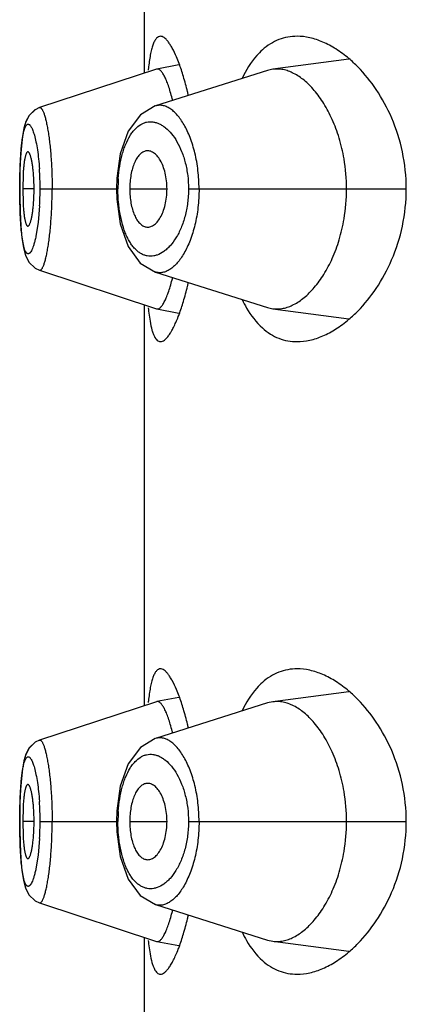
# Model space of a CAD drawing. Units: inches. Extents: x 8.9 to 12.5, y -5.5 to 23.5.
# Drawn here: x 8.9 to 9.1, y 21.4 to 21.9 of the extents above; entities that cross this region are included whole.
import ezdxf

# ---------------------------------------------------------------- set-up
doc = ezdxf.new("R2010")
doc.units = ezdxf.units.IN
doc.header["$LTSCALE"] = 1.21
doc.header["$MEASUREMENT"] = 0
doc.layers.get('0').update_dxf_attribs({"linetype": 'CONTINUOUS'})

msp = doc.modelspace()

# ---------------------------------------------------------------- linework, layer by layer
at = {"color": 7, "linetype": 'CONTINUOUS'}
for p, q in [((8.9760873424, 21.8484219012), (8.9760873424, 22.0321917533)), ((8.9919258222, 21.8528530158), (8.9907434005, 21.8558274543)), ((9.0697767669, 21.8548175086), (9.0348859054, 21.8501874147)), ((8.9816328785, 21.8502427307), (8.9278881356, 21.8325961707)), ((9.0325295368, 21.8496629597), (8.9810391464, 21.8333824109)), ((8.9817925464, 21.8502842077), (8.9816328797, 21.8502427309)), ((8.9918843521, 21.8522231017), (8.9817925473, 21.8502842079)), ((9.0348859054, 21.8501874147), (9.0325295368, 21.8496629597)), ((8.9278897054, 21.8325949691), (8.9278966175, 21.8325971823)), ((8.9196057627, 21.8150951807), (8.9192227241, 21.8099271993)), ((8.9204043076, 21.8019050693), (8.920239773, 21.7953067087)), ((8.96336401, 21.8002043832), (8.9632095344, 21.7953067356)), ((8.9188486185, 21.7976601483), (8.918839746, 21.7953067086)), ((8.918839746, 21.7953067086), (8.9188552529, 21.7922094332)), ((8.9202397739, 21.7953067087), (8.9204033188, 21.7887273106)), ((8.9632095321, 21.7953067356), (8.9633506268, 21.790623646)), ((8.9188552529, 21.7922094332), (8.9190264325, 21.7848574485)), ((8.9190264325, 21.7848574485), (8.9193740889, 21.7783463083)), ((8.9278947578, 21.7580174957), (8.9279047967, 21.7580142894)), ((8.9278947578, 21.7580174957), (8.9816330431, 21.7403706258)), ((8.9810436635, 21.7572298312), (9.0325298573, 21.7409501896)), ((8.9760873424, 21.5584219012), (8.9760873424, 21.7421917533)), ((8.9816330365, 21.7403706271), (8.981792808, 21.7403291262)), ((8.9817928107, 21.7403291257), (8.9918852017, 21.7383908935)), ((9.0325298573, 21.7409501896), (9.0348854738, 21.7404259111)), ((9.0348854738, 21.7404259111), (9.0697772503, 21.7357959258)), ((8.9779454129, 21.739262384), (8.9786009245, 21.7346441667)), ((8.9919258222, 21.5628530158), (8.9907434005, 21.5658274543)), ((9.0697767669, 21.5648175086), (9.0348859054, 21.5601874147)), ((8.9816328785, 21.5602427307), (8.9278881356, 21.5425961707)), ((9.0325295368, 21.5596629597), (8.9810391464, 21.5433824109)), ((8.9817925464, 21.5602842077), (8.9816328797, 21.5602427309)), ((8.9918843521, 21.5622231017), (8.9817925473, 21.5602842079)), ((9.0348859054, 21.5601874147), (9.0325295368, 21.5596629597)), ((8.9278897054, 21.5425949691), (8.9278966175, 21.5425971823)), ((8.9196057627, 21.5250951807), (8.9192227241, 21.5199271993)), ((8.9204043076, 21.5119050693), (8.920239773, 21.5053067087)), ((8.96336401, 21.5102043832), (8.9632095344, 21.5053067356)), ((8.9188486185, 21.5076601483), (8.918839746, 21.5053067086)), ((8.918839746, 21.5053067086), (8.9188552529, 21.5022094332)), ((8.9202397739, 21.5053067087), (8.9204033188, 21.4987273106)), ((8.9632095321, 21.5053067356), (8.9633506268, 21.500623646)), ((8.9188552529, 21.5022094332), (8.9190264325, 21.4948574485)), ((8.9190264325, 21.4948574485), (8.9193740889, 21.4883463083)), ((8.9278947578, 21.4680174957), (8.9279047967, 21.4680142894)), ((8.9278947578, 21.4680174957), (8.9816330431, 21.4503706258)), ((8.9810436635, 21.4672298312), (9.0325298573, 21.4509501896)), ((8.9760873424, 21.2684219012), (8.9760873424, 21.4521917533)), ((8.9779454129, 21.449262384), (8.9786009245, 21.4446441667)), ((8.9816330365, 21.4503706271), (8.981792808, 21.4503291262)), ((8.9817928107, 21.4503291257), (8.9918852017, 21.4483908935)), ((9.0325298573, 21.4509501896), (9.0348854738, 21.4504259111)), ((9.0348854738, 21.4504259111), (9.0697772503, 21.4457959258))]:
    msp.add_line(p, q, dxfattribs=at)
at = {"color": 9, "linetype": 'CONTINUOUS'}
for p, q in [((8.918839746, 21.7953067086), (8.9188796359, 21.7953067086)), ((8.9254383884, 21.7953067087), (8.9202399617, 21.7953067087)), ((8.9282044875, 21.7953067088), (8.9638924453, 21.7953067328)), ((8.969304287, 21.7953067087), (8.9863943998, 21.7953067087)), ((8.9962440885, 21.795306699), (9.0961202385, 21.7953067087)), ((8.9279848989, 21.7875483039), (8.9273094865, 21.7799567216)), ((8.9273094865, 21.7799567216), (8.9262848726, 21.7736275093)), ((8.918839746, 21.5053067086), (8.9188796359, 21.5053067086)), ((8.9254383884, 21.5053067087), (8.9202399617, 21.5053067087)), ((8.9282044875, 21.5053067088), (8.9638924453, 21.5053067328)), ((8.969304287, 21.5053067087), (8.9863943998, 21.5053067087)), ((8.9962440885, 21.505306699), (9.0961202385, 21.5053067087)), ((8.9279848989, 21.4975483039), (8.9273094865, 21.4899567216)), ((8.9273094865, 21.4899567216), (8.9262848726, 21.4836275093))]:
    msp.add_line(p, q, dxfattribs=at)
at = {"color": 7, "linetype": 'CONTINUOUS'}
for points in [[(8.9279004532, 21.8326000222), (8.9259084876, 21.8316602131), (8.9230544025, 21.8288458466), (8.9215034181, 21.8256455097), (8.9205730372, 21.8221102437), (8.9198872271, 21.8177277889), (8.9193724941, 21.8122537525)], [(8.9259259778, 21.8316702655), (8.9231817902, 21.8290317832), (8.9216949471, 21.8261719551), (8.920793404, 21.8231327413), (8.9201231295, 21.8194914883), (8.9196057627, 21.8150951807)], [(8.9810368816, 21.8333823059), (8.9741824239, 21.8293061745), (8.9686568825, 21.8217831033), (8.9649866693, 21.8114522178), (8.96336401, 21.8002043832)], [(8.9192227241, 21.8099271993), (8.9189686179, 21.8040456515), (8.9188486185, 21.7976601483)], [(8.9633506268, 21.790623646), (8.9649639801, 21.7792575563), (8.9686350376, 21.7688746702), (8.9741565692, 21.7613295425), (8.9810425345, 21.7572301848)], [(8.9193740889, 21.7783463083), (8.9198894014, 21.7728655772), (8.9205761019, 21.7684795612), (8.9215112658, 21.7649466889), (8.9230698446, 21.7617499269), (8.9259274705, 21.758946199), (8.9279053563, 21.7580155829)], [(8.9279004532, 21.5426000222), (8.9259084876, 21.5416602131), (8.9230544025, 21.5388458466), (8.9215034181, 21.5356455097), (8.9205730372, 21.5321102437), (8.9198872271, 21.5277277889), (8.9193724941, 21.5222537525)], [(8.9259259778, 21.5416702655), (8.9231817902, 21.5390317832), (8.9216949471, 21.5361719551), (8.920793404, 21.5331327413), (8.9201231295, 21.5294914883), (8.9196057627, 21.5250951807)], [(8.9810368816, 21.5433823059), (8.9741824239, 21.5393061745), (8.9686568825, 21.5317831033), (8.9649866693, 21.5214522178), (8.96336401, 21.5102043832)], [(8.9192227241, 21.5199271993), (8.9189686179, 21.5140456515), (8.9188486185, 21.5076601483)], [(8.9633506268, 21.500623646), (8.9649639801, 21.4892575563), (8.9686350376, 21.4788746702), (8.9741565692, 21.4713295425), (8.9810425345, 21.4672301848)], [(8.9193740889, 21.4883463083), (8.9198894014, 21.4828655772), (8.9205761019, 21.4784795612), (8.9215112658, 21.4749466889), (8.9230698446, 21.4717499269), (8.9259274705, 21.468946199), (8.9279053563, 21.4680155829)]]:
    msp.add_lwpolyline(points, dxfattribs=at)
for centre, radius, start, end in [((9.0289318097, 21.8071123542), 0.0630176411, 44.4412305157, 49.5524640019), ((9.0948983574, 21.8378970969), 0.1177244558, 173.4287495072, 174.1901842627), ((8.851447636, 21.8054019431), 0.1484012451, 12.8267671214, 13.4514784413), ((8.8941500545, 21.8128016972), 0.0976007995, 13.7443317022, 14.1865924299), ((8.9859605164, 21.7953146108), 0.0827589003, 359.9945291933, 9.6192191319), ((8.8377889792, 21.7952950368), 0.0876491558, 0.0076298593, 4.2415156939), ((8.8380009213, 21.7953108605), 0.0874372141, 355.7333682417, 359.9972794281), ((8.985619632, 21.7953259409), 0.0830997866, 350.4734868924, 359.9867397626), ((8.8963027754, 21.7772319183), 0.0953729925, 345.6813517761, 346.2691751193), ((8.8547078598, 21.784439802), 0.145055503, 346.5492756785, 347.1841428729), ((9.0980518904, 21.7530849142), 0.1208992485, 185.837640566, 186.5650387915), ((8.9204628046, 21.7644176242), 0.0762690283, 338.7553348394, 339.5511934405), ((9.0297880638, 21.7825821529), 0.0617628791, 310.3965869821, 315.5772349976), ((9.0289318097, 21.5171123542), 0.0630176411, 44.4412305156, 49.5524640021), ((9.0948983554, 21.5478970971), 0.1177244538, 173.42874938, 174.1901842682), ((8.8941500545, 21.5228016972), 0.0976007995, 13.7443317021, 14.1865924299), ((8.8514476361, 21.5154019432), 0.1484012449, 12.8267671212, 13.4514784417), ((8.9859605164, 21.5053146108), 0.0827589003, 359.9945291933, 9.6192191327), ((8.8377889792, 21.5052950368), 0.0876491558, 0.0076298593, 4.2415156939), ((8.8380009213, 21.5053108605), 0.0874372141, 355.7333682417, 359.9972794281), ((8.985619632, 21.5053259409), 0.0830997866, 350.4734868925, 359.9867397626), ((8.8963027754, 21.4872319184), 0.0953729925, 345.6813517761, 346.2691751192), ((8.8547078598, 21.494439802), 0.145055503, 346.5492756785, 347.1841428729), ((9.0980518904, 21.4630849142), 0.1208992485, 185.837640566, 186.5650387916), ((8.9204628046, 21.4744176242), 0.0762690283, 338.7553348395, 339.5511934405), ((9.0297880638, 21.4925821529), 0.0617628791, 310.3965869823, 315.5772349973)]:
    msp.add_arc(centre, radius, start, end, dxfattribs=at)
at = {"color": 9, "linetype": 'CONTINUOUS'}
for centre, radius, start, end in [((8.797194695, 21.7955782454), 0.1310044521, 1.8988422166, 3.9183414122), ((8.7903477123, 21.7953038658), 0.1378567748, 0.0011815807, 1.9185235289), ((9.0321062629, 21.7953032036), 0.0682138157, 176.0870970173, 179.9970558929), ((8.7910397026, 21.7953067271), 0.1371647911, 356.7574603044, 359.9999923083), ((8.797194695, 21.5055782454), 0.1310044521, 1.8988422164, 3.9183414122), ((8.7903477123, 21.5053038658), 0.1378567748, 0.0011815808, 1.9185235289), ((9.0321062629, 21.5053032036), 0.0682138157, 176.087097017, 179.997055893), ((8.7910397026, 21.5053067271), 0.1371647911, 356.7574603045, 359.9999923082)]:
    msp.add_arc(centre, radius, start, end, dxfattribs=at)
at = {"color": 7, "linetype": 'CONTINUOUS'}
for points, knots in [([(8.9833671175, 21.8652981691), (8.9830483616, 21.8652982776), (8.9823579145, 21.8651261793), (8.981466533, 21.8643823372), (8.9806894623, 21.8632224344), (8.9799932335, 21.8616479114), (8.9793689408, 21.8596571237), (8.9788147746, 21.857253747), (8.9783313977, 21.8544470494), (8.9780705093, 21.8524378554), (8.9779473144, 21.8513693292)], [0, 0, 0, 0, 0.0607738995, 0.1299822525, 0.2165531152, 0.3250054275, 0.4571983855, 0.6138044368, 0.7949255228, 1, 1, 1, 1]), ([(8.9907434005, 21.8558274543), (8.9901520005, 21.8572162285), (8.9892424438, 21.8591598671), (8.9878783499, 21.8614798921), (8.9869352813, 21.8628332637), (8.9860162034, 21.8639020322), (8.9851218701, 21.8646829042), (8.9842485681, 21.8651733746), (8.9836449474, 21.8652980746), (8.9833671175, 21.8652981691)], [0, 0, 0, 0, 0.3638184979, 0.5159991219, 0.648243363, 0.7608930169, 0.8549728221, 0.9330355536, 1, 1, 1, 1]), ([(9.0460002286, 21.8653067195), (9.044580697, 21.8653067362), (9.0417386363, 21.8650589269), (9.0375907307, 21.8638835528), (9.0336445354, 21.8618893966), (9.031258396, 21.8600731652), (9.0301184169, 21.8590528943)], [0, 0, 0, 0, 0.2440918902, 0.4873761303, 0.7369350051, 1, 1, 1, 1]), ([(9.0698145986, 21.8550687996), (9.0679309312, 21.8566702218), (9.0641161486, 21.8595229659), (9.0580691338, 21.8627875796), (9.0520324757, 21.8648153391), (9.0479626435, 21.8653066965), (9.0460002286, 21.8653067195)], [0, 0, 0, 0, 0.2807512156, 0.538933672, 0.7771595934, 1, 1, 1, 1]), ([(9.0301184169, 21.8590528943), (9.0292109507, 21.8582407203), (9.025439762, 21.8544090636), (9.0226060805, 21.849735734), (9.0208218307, 21.8459927809)], [0, 0, 0, 0, 0.2270254831, 1, 1, 1, 1]), ([(8.9957778294, 21.8399233106), (8.9952194414, 21.8422572318), (8.9940646274, 21.8466080127), (8.9926581216, 21.8508855593), (8.9919258222, 21.8528530158)], [0, 0, 0, 0, 0.5333919216, 1, 1, 1, 1]), ([(8.9887742957, 21.8367217522), (8.9885055691, 21.8377845901), (8.9879619818, 21.8397896369), (8.987076637, 21.842585748), (8.9861799508, 21.8449823466), (8.9852850671, 21.8469522075), (8.9845098124, 21.8482995755), (8.9838865325, 21.8491337002), (8.9834549038, 21.8496045743), (8.9830300443, 21.8499601301), (8.9826105402, 21.85019906), (8.9821948623, 21.8503170308), (8.9819203898, 21.8503087693), (8.9817924823, 21.8502841954)], [0, 0, 0, 0, 0.206727696, 0.3916258997, 0.5528930827, 0.6889431492, 0.7992994846, 0.8451389782, 0.8850536349, 0.9194936627, 0.9492130786, 0.9754392096, 1, 1, 1, 1]), ([(9.06755583, 21.8091435797), (9.0670087972, 21.8123556365), (9.0655770285, 21.8184990064), (9.0624349041, 21.827009561), (9.0585894475, 21.8343491859), (9.0548693657, 21.8395417429), (9.0517041712, 21.8429738574), (9.0486565051, 21.8457455342), (9.0454303066, 21.8479420218), (9.0420854513, 21.8493952834), (9.0396577072, 21.8500726859), (9.0372504739, 21.850362099), (9.0356612558, 21.8502897463), (9.0348859054, 21.8501874147)], [0, 0, 0, 0, 0.1721128886, 0.3321956403, 0.4779792093, 0.608561782, 0.6682364968, 0.7242849136, 0.8260311042, 0.8724360358, 0.9164351376, 0.9586886305, 1, 1, 1, 1]), ([(9.0961202385, 21.7953067087), (9.0961202385, 21.8010191288), (9.0949445483, 21.8121799575), (9.0900411906, 21.82759643), (9.082956823, 21.8406901001), (9.0770365564, 21.8480652224), (9.0739244526, 21.851235876)], [0, 0, 0, 0, 0.2783717412, 0.5421697405, 0.7834993757, 1, 1, 1, 1]), ([(8.9225804821, 21.8123055401), (8.9225159187, 21.8123057276), (8.9223733662, 21.8122660872), (8.9221864265, 21.8121110811), (8.9220092627, 21.8118728933), (8.9218382148, 21.8115504305), (8.9216726547, 21.811144748), (8.9215131994, 21.8106572158), (8.9213605414, 21.8100899464), (8.9211568739, 21.8091839439), (8.9209317899, 21.8078674185), (8.9207118378, 21.8060855769), (8.920532338, 21.8040675765), (8.9204430913, 21.8026468482), (8.9204043076, 21.8019050693)], [0, 0, 0, 0, 0.0177826842, 0.0390033049, 0.0658113128, 0.0991255039, 0.1392840467, 0.1863641118, 0.2403168565, 0.3010272035, 0.4420738233, 0.6079593722, 0.7954136907, 1, 1, 1, 1]), ([(8.9251980769, 21.80177764), (8.9251418194, 21.8025268924), (8.9250137492, 21.8039629204), (8.9247654149, 21.806002462), (8.9244733121, 21.8078053174), (8.9241867629, 21.8091374829), (8.923936661, 21.8100545906), (8.9237529653, 21.8106299098), (8.9235653192, 21.8111246542), (8.9233749918, 21.811536585), (8.9231832689, 21.8118641461), (8.9229901117, 21.8121060031), (8.9227935157, 21.8122631434), (8.9226466459, 21.8123053479), (8.9225804821, 21.8123055401)], [0, 0, 0, 0, 0.2027319071, 0.3889382827, 0.5542559404, 0.6953770454, 0.7563439775, 0.8106850251, 0.8582697217, 0.8990263383, 0.9329944466, 0.9604425243, 0.9821476323, 1, 1, 1, 1]), ([(8.976743535, 21.812730078), (8.9764890069, 21.812680479), (8.9759768796, 21.8125302197), (8.974961988, 21.812033332), (8.9737446175, 21.8110313208), (8.9724733749, 21.8093652838), (8.9713728822, 21.8072250103), (8.9704766542, 21.8046603335), (8.9698075247, 21.8017466763), (8.9693982484, 21.798589077), (8.9693036737, 21.7964110874), (8.9693036751, 21.7953067087)], [0, 0, 0, 0, 0.0386921874, 0.0791402885, 0.1679469806, 0.2708094433, 0.3899465652, 0.5255357317, 0.6751831615, 0.8352169216, 1, 1, 1, 1]), ([(8.986393555, 21.7953067087), (8.9863935563, 21.7965568388), (8.9862516825, 21.7990127335), (8.9856491175, 21.8025313623), (8.984684883, 21.8056939523), (8.9834365495, 21.8083720544), (8.9819642439, 21.8104814224), (8.9805440131, 21.8117740385), (8.97935781, 21.8124277866), (8.9784855923, 21.8127238377), (8.977606206, 21.8128368247), (8.9770255951, 21.8127850421), (8.976743535, 21.812730078)], [0, 0, 0, 0, 0.1707177489, 0.335102813, 0.4863995012, 0.620928467, 0.7369467174, 0.8357216804, 0.8797702669, 0.9211093412, 0.9607573607, 1, 1, 1, 1]), ([(8.9693036296, 21.7953067087), (8.9693036281, 21.794202329), (8.9693982028, 21.7920243374), (8.9698074798, 21.7888667356), (8.9704766104, 21.7859530768), (8.9713728401, 21.7833883998), (8.9724733347, 21.7812481274), (8.9737445794, 21.7795820929), (8.9749619517, 21.7785800851), (8.9759768445, 21.7780832011), (8.9764889723, 21.7779329439), (8.9767435005, 21.777883346)], [0, 0, 0, 0, 0.164783191, 0.3248170438, 0.4744645243, 0.6100536918, 0.7291907663, 0.8320531531, 0.9208597617, 0.9613078305, 1, 1, 1, 1]), ([(8.9767435005, 21.777883346), (8.9770255602, 21.7778283833), (8.9776061701, 21.7777766035), (8.9784855543, 21.7778895939), (8.9793577698, 21.7781856477), (8.9805439696, 21.7788393985), (8.9819641961, 21.780132016), (8.9834364972, 21.7822413833), (8.9846848266, 21.7849194827), (8.9856490577, 21.7880820681), (8.9862516205, 21.7916006908), (8.9863934936, 21.794056581), (8.9863934922, 21.7953067087)], [0, 0, 0, 0, 0.039242604, 0.0788906151, 0.1202297, 0.1642783085, 0.2630533274, 0.3790716245, 0.5136006111, 0.6648972863, 0.8292823104, 1, 1, 1, 1]), ([(9.0738987804, 21.7393514009), (9.0770139808, 21.7425216815), (9.0829405415, 21.7498977972), (9.0900330993, 21.7629963627), (9.0949428862, 21.7784217386), (9.0961202385, 21.7895902081), (9.0961202385, 21.7953067087)], [0, 0, 0, 0, 0.2164652594, 0.4577824135, 0.7215942077, 1, 1, 1, 1]), ([(8.9204033188, 21.7887273106), (8.9204420297, 21.7879843464), (8.9205311629, 21.7865612564), (8.9207105695, 21.7845397801), (8.9209305018, 21.7827546779), (8.9211556624, 21.7814356509), (8.9213594484, 21.7805278902), (8.9215122117, 21.7799595099), (8.9216717901, 21.7794710163), (8.9218374886, 21.7790645292), (8.9220086863, 21.7787414236), (8.9221860102, 21.7785027602), (8.9223731223, 21.7783474283), (8.9225158496, 21.7783076897), (8.9225804827, 21.7783078774)], [0, 0, 0, 0, 0.2045548786, 0.3920047672, 0.5579053858, 0.6989704665, 0.7596891465, 0.8136490786, 0.8607347103, 0.9008966411, 0.934211357, 0.9610161784, 0.9822290711, 1, 1, 1, 1]), ([(8.9225804827, 21.7783078774), (8.9226465325, 21.7783080692), (8.9227931178, 21.7783501124), (8.9229894124, 21.7785067393), (8.9231822698, 21.7787478384), (8.9233736983, 21.7790743754), (8.9235637403, 21.7794850251), (8.9237511188, 21.7799782399), (8.9239345718, 21.7805517931), (8.9241843784, 21.7814661109), (8.9244706832, 21.7827943097), (8.9247627097, 21.7845919977), (8.9250111425, 21.786626039), (8.9251394133, 21.7880583311), (8.9251958146, 21.7888057094)], [0, 0, 0, 0, 0.0178700474, 0.0395866756, 0.0670395157, 0.1010068168, 0.1417582748, 0.1893344692, 0.243664511, 0.3046186605, 0.4457114109, 0.6110062388, 0.7972197114, 1, 1, 1, 1]), ([(9.0348854738, 21.7404259111), (9.0356609999, 21.7403235669), (9.037250666, 21.7402513182), (9.0396584892, 21.7405412291), (9.0420866039, 21.741218986), (9.0454312112, 21.7426719325), (9.0486577872, 21.7448680108), (9.0517064675, 21.7476416432), (9.0548769572, 21.7510804253), (9.0586050737, 21.7562869652), (9.0624554141, 21.7636492261), (9.0655992593, 21.7721871087), (9.0670294544, 21.7783498505), (9.0675733995, 21.7815725952)], [0, 0, 0, 0, 0.04124481, 0.0834339811, 0.1273636151, 0.1736834083, 0.2752142976, 0.3311904113, 0.3908613765, 0.5215156556, 0.6674504527, 0.8276746499, 1, 1, 1, 1]), ([(8.9817927726, 21.740329133), (8.9819195019, 21.7403047975), (8.9821911793, 21.7402962366), (8.9826027651, 21.7404115318), (8.9830181592, 21.7406457223), (8.9834388189, 21.7409944452), (8.9838661268, 21.741456275), (8.9844828178, 21.7422737974), (8.9852500945, 21.743593917), (8.9861367996, 21.7455242028), (8.9870260874, 21.7478749575), (8.9879053969, 21.7506236037), (8.9884455917, 21.7525971347), (8.9887130335, 21.7536448051)], [0, 0, 0, 0, 0.024729605, 0.0511040192, 0.0809411705, 0.1154626636, 0.1554188912, 0.2012564877, 0.3114611535, 0.4471419624, 0.6080085131, 0.7927904276, 1, 1, 1, 1]), ([(8.991925719, 21.7377714886), (8.9926592353, 21.7397379097), (8.9940697205, 21.7440139789), (8.9952261818, 21.748364254), (8.9957845382, 21.750698584)], [0, 0, 0, 0, 0.4665029463, 1, 1, 1, 1]), ([(9.0208152955, 21.7446343503), (9.0214509136, 21.7433000936), (9.023929367, 21.7385535152), (9.0272123002, 21.7341650589), (9.0301036109, 21.731573783)], [0, 0, 0, 0, 0.2757060578, 1, 1, 1, 1]), ([(8.9833671558, 21.7253076439), (8.9836751222, 21.7253061328), (8.9843527145, 21.7254593429), (8.9853210652, 21.7260584002), (8.9863129954, 21.7270090111), (8.9873336821, 21.72830899), (8.9883811167, 21.7299526709), (8.9894472651, 21.7319325596), (8.990523606, 21.734239115), (8.991205916, 21.7358998241), (8.9915487127, 21.7367814459)], [0, 0, 0, 0, 0.0632587712, 0.1386435317, 0.2314603391, 0.3441255677, 0.4773960793, 0.6313448757, 0.8057025381, 1, 1, 1, 1]), ([(9.046000229, 21.725306698), (9.0479626788, 21.7253067214), (9.0520325857, 21.7257980947), (9.0580693555, 21.7278259273), (9.0641164743, 21.731090657), (9.067931321, 21.7339434943), (9.069815013, 21.7355449701)], [0, 0, 0, 0, 0.2228397972, 0.4610653017, 0.7192484769, 1, 1, 1, 1]), ([(8.9786009245, 21.7346441667), (8.9788388025, 21.7332856452), (8.9792354584, 21.7313794969), (8.9799710609, 21.7290695543), (8.9805332717, 21.7277356297), (8.9811456497, 21.7266807256), (8.9818173934, 21.7259058328), (8.982561977, 21.7254193621), (8.9831079426, 21.7253089158), (8.9833671558, 21.7253076439)], [0, 0, 0, 0, 0.3729464508, 0.5251138226, 0.6549515517, 0.7636569101, 0.8537082872, 0.929905392, 1, 1, 1, 1]), ([(9.0301036109, 21.731573783), (9.0312443469, 21.7305514226), (9.0336322199, 21.7287314123), (9.0375820659, 21.726732938), (9.0417341605, 21.7255550123), (9.0445792248, 21.725306681), (9.046000229, 21.725306698)], [0, 0, 0, 0, 0.2631030166, 0.5126650701, 0.7559319261, 1, 1, 1, 1]), ([(8.9833671175, 21.5752981691), (8.9830483616, 21.5752982776), (8.9823579145, 21.5751261793), (8.9814665331, 21.5743823372), (8.9806894624, 21.5732224345), (8.9799932335, 21.5716479115), (8.9793689408, 21.5696571238), (8.9788147746, 21.5672537472), (8.9783313977, 21.5644470496), (8.9780705094, 21.5624378557), (8.9779473145, 21.5613693294)], [0, 0, 0, 0, 0.0607738999, 0.1299822532, 0.216553116, 0.3250054283, 0.4571983862, 0.6138044373, 0.7949255231, 1, 1, 1, 1]), ([(8.9907434005, 21.5658274543), (8.9901520005, 21.5672162285), (8.9892424438, 21.5691598671), (8.9878783499, 21.5714798921), (8.9869352813, 21.5728332637), (8.9860162034, 21.5739020322), (8.9851218701, 21.5746829042), (8.9842485681, 21.5751733746), (8.9836449474, 21.5752980746), (8.9833671175, 21.5752981691)], [0, 0, 0, 0, 0.3638184979, 0.5159991219, 0.648243363, 0.7608930169, 0.8549728221, 0.9330355536, 1, 1, 1, 1]), ([(9.0460002286, 21.5753067195), (9.044580697, 21.5753067362), (9.0417386363, 21.5750589269), (9.0375907307, 21.5738835528), (9.0336445354, 21.5718893966), (9.031258396, 21.5700731652), (9.0301184169, 21.5690528943)], [0, 0, 0, 0, 0.2440918902, 0.4873761303, 0.7369350051, 1, 1, 1, 1]), ([(9.0698145986, 21.5650687996), (9.0679309312, 21.5666702218), (9.0641161486, 21.5695229659), (9.0580691338, 21.5727875796), (9.0520324757, 21.5748153391), (9.0479626435, 21.5753066965), (9.0460002286, 21.5753067195)], [0, 0, 0, 0, 0.2807512156, 0.538933672, 0.7771595934, 1, 1, 1, 1]), ([(9.0301184169, 21.5690528943), (9.0292109507, 21.5682407203), (9.025439762, 21.5644090636), (9.0226060805, 21.559735734), (9.0208218307, 21.5559927809)], [0, 0, 0, 0, 0.2270254831, 1, 1, 1, 1]), ([(8.9887742957, 21.5467217522), (8.9885055691, 21.5477845901), (8.9879619818, 21.5497896369), (8.987076637, 21.552585748), (8.9861799508, 21.5549823466), (8.9852850671, 21.5569522075), (8.9845098124, 21.5582995755), (8.9838865325, 21.5591337002), (8.9834549038, 21.5596045743), (8.9830300443, 21.5599601301), (8.9826105402, 21.56019906), (8.9821948623, 21.5603170308), (8.9819203898, 21.5603087693), (8.9817924823, 21.5602841954)], [0, 0, 0, 0, 0.206727696, 0.3916258997, 0.5528930827, 0.6889431492, 0.7992994846, 0.8451389782, 0.8850536349, 0.9194936627, 0.9492130786, 0.9754392096, 1, 1, 1, 1]), ([(8.9957778294, 21.5499233106), (8.9952194414, 21.5522572318), (8.9940646274, 21.5566080127), (8.9926581216, 21.5608855593), (8.9919258222, 21.5628530158)], [0, 0, 0, 0, 0.5333919216, 1, 1, 1, 1]), ([(9.06755583, 21.5191435797), (9.0670087972, 21.5223556365), (9.0655770285, 21.5284990064), (9.0624349041, 21.537009561), (9.0585894475, 21.5443491859), (9.0548693657, 21.5495417429), (9.0517041712, 21.5529738574), (9.0486565051, 21.5557455342), (9.0454303066, 21.5579420218), (9.0420854513, 21.5593952834), (9.0396577072, 21.5600726859), (9.0372504739, 21.560362099), (9.0356612558, 21.5602897463), (9.0348859054, 21.5601874147)], [0, 0, 0, 0, 0.1721128886, 0.3321956403, 0.4779792093, 0.608561782, 0.6682364967, 0.7242849136, 0.8260311042, 0.8724360358, 0.9164351376, 0.9586886305, 1, 1, 1, 1]), ([(9.0961202385, 21.5053067087), (9.0961202385, 21.5110191288), (9.0949445483, 21.5221799575), (9.0900411906, 21.53759643), (9.082956823, 21.5506901001), (9.0770365564, 21.5580652224), (9.0739244526, 21.561235876)], [0, 0, 0, 0, 0.2783717412, 0.5421697405, 0.7834993757, 1, 1, 1, 1]), ([(8.9225804821, 21.5223055401), (8.9225159187, 21.5223057276), (8.9223733662, 21.5222660872), (8.9221864265, 21.5221110811), (8.9220092627, 21.5218728933), (8.9218382148, 21.5215504305), (8.9216726547, 21.521144748), (8.9215131994, 21.5206572158), (8.9213605414, 21.5200899464), (8.9211568739, 21.5191839439), (8.9209317899, 21.5178674185), (8.9207118378, 21.5160855769), (8.920532338, 21.5140675765), (8.9204430913, 21.5126468482), (8.9204043076, 21.5119050693)], [0, 0, 0, 0, 0.0177826842, 0.0390033049, 0.0658113128, 0.0991255039, 0.1392840467, 0.1863641118, 0.2403168565, 0.3010272035, 0.4420738233, 0.6079593722, 0.7954136907, 1, 1, 1, 1]), ([(8.9251980769, 21.51177764), (8.9251418194, 21.5125268924), (8.9250137492, 21.5139629204), (8.9247654149, 21.516002462), (8.9244733121, 21.5178053174), (8.9241867629, 21.5191374829), (8.923936661, 21.5200545906), (8.9237529653, 21.5206299098), (8.9235653192, 21.5211246542), (8.9233749918, 21.521536585), (8.9231832689, 21.5218641461), (8.9229901117, 21.5221060031), (8.9227935157, 21.5222631434), (8.9226466459, 21.5223053479), (8.9225804821, 21.5223055401)], [0, 0, 0, 0, 0.2027319071, 0.3889382827, 0.5542559404, 0.6953770454, 0.7563439775, 0.8106850251, 0.8582697217, 0.8990263383, 0.9329944466, 0.9604425243, 0.9821476323, 1, 1, 1, 1]), ([(8.976743535, 21.522730078), (8.9764890069, 21.522680479), (8.9759768796, 21.5225302197), (8.974961988, 21.522033332), (8.9737446175, 21.5210313208), (8.9724733749, 21.5193652838), (8.9713728822, 21.5172250103), (8.9704766542, 21.5146603335), (8.9698075247, 21.5117466763), (8.9693982484, 21.508589077), (8.9693036737, 21.5064110874), (8.9693036751, 21.5053067087)], [0, 0, 0, 0, 0.0386921874, 0.0791402885, 0.1679469806, 0.2708094433, 0.3899465652, 0.5255357317, 0.6751831615, 0.8352169216, 1, 1, 1, 1]), ([(8.986393555, 21.5053067087), (8.9863935563, 21.5065568388), (8.9862516825, 21.5090127335), (8.9856491175, 21.5125313623), (8.984684883, 21.5156939523), (8.9834365495, 21.5183720544), (8.9819642439, 21.5204814224), (8.9805440131, 21.5217740385), (8.97935781, 21.5224277866), (8.9784855923, 21.5227238377), (8.977606206, 21.5228368247), (8.9770255951, 21.5227850421), (8.976743535, 21.522730078)], [0, 0, 0, 0, 0.1707177489, 0.335102813, 0.4863995012, 0.620928467, 0.7369467174, 0.8357216804, 0.8797702669, 0.9211093412, 0.9607573607, 1, 1, 1, 1]), ([(8.9693036296, 21.5053067087), (8.9693036281, 21.504202329), (8.9693982028, 21.5020243374), (8.9698074798, 21.4988667356), (8.9704766104, 21.4959530768), (8.9713728401, 21.4933883998), (8.9724733347, 21.4912481274), (8.9737445794, 21.4895820929), (8.9749619517, 21.4885800851), (8.9759768445, 21.4880832011), (8.9764889723, 21.4879329439), (8.9767435005, 21.487883346)], [0, 0, 0, 0, 0.164783191, 0.3248170438, 0.4744645243, 0.6100536918, 0.7291907663, 0.8320531531, 0.9208597617, 0.9613078305, 1, 1, 1, 1]), ([(8.9767435005, 21.487883346), (8.9770255602, 21.4878283833), (8.9776061701, 21.4877766035), (8.9784855543, 21.4878895939), (8.9793577698, 21.4881856477), (8.9805439696, 21.4888393985), (8.9819641961, 21.490132016), (8.9834364972, 21.4922413833), (8.9846848266, 21.4949194827), (8.9856490577, 21.4980820681), (8.9862516205, 21.5016006908), (8.9863934936, 21.504056581), (8.9863934922, 21.5053067087)], [0, 0, 0, 0, 0.039242604, 0.0788906151, 0.1202297, 0.1642783085, 0.2630533274, 0.3790716245, 0.5136006111, 0.6648972863, 0.8292823104, 1, 1, 1, 1]), ([(9.0738987804, 21.4493514009), (9.0770139808, 21.4525216815), (9.0829405415, 21.4598977972), (9.0900330993, 21.4729963627), (9.0949428862, 21.4884217386), (9.0961202385, 21.4995902081), (9.0961202385, 21.5053067087)], [0, 0, 0, 0, 0.2164652594, 0.4577824135, 0.7215942077, 1, 1, 1, 1]), ([(8.9204033188, 21.4987273106), (8.9204420297, 21.4979843464), (8.9205311629, 21.4965612564), (8.9207105695, 21.4945397801), (8.9209305018, 21.4927546779), (8.9211556624, 21.4914356509), (8.9213594484, 21.4905278902), (8.9215122117, 21.4899595099), (8.9216717901, 21.4894710163), (8.9218374886, 21.4890645292), (8.9220086863, 21.4887414236), (8.9221860102, 21.4885027602), (8.9223731223, 21.4883474283), (8.9225158496, 21.4883076897), (8.9225804827, 21.4883078774)], [0, 0, 0, 0, 0.2045548786, 0.3920047672, 0.5579053858, 0.6989704665, 0.7596891465, 0.8136490786, 0.8607347103, 0.9008966411, 0.934211357, 0.9610161784, 0.9822290711, 1, 1, 1, 1]), ([(8.9225804827, 21.4883078774), (8.9226465325, 21.4883080692), (8.9227931178, 21.4883501124), (8.9229894124, 21.4885067393), (8.9231822698, 21.4887478384), (8.9233736983, 21.4890743754), (8.9235637403, 21.4894850251), (8.9237511188, 21.4899782399), (8.9239345718, 21.4905517931), (8.9241843784, 21.4914661109), (8.9244706832, 21.4927943097), (8.9247627097, 21.4945919977), (8.9250111425, 21.496626039), (8.9251394133, 21.4980583311), (8.9251958146, 21.4988057094)], [0, 0, 0, 0, 0.0178700474, 0.0395866756, 0.0670395156, 0.1010068168, 0.1417582748, 0.1893344692, 0.243664511, 0.3046186605, 0.4457114109, 0.6110062388, 0.7972197114, 1, 1, 1, 1]), ([(9.0348854738, 21.4504259111), (9.0356609999, 21.4503235669), (9.037250666, 21.4502513182), (9.0396584892, 21.4505412291), (9.0420866039, 21.451218986), (9.0454312112, 21.4526719325), (9.0486577872, 21.4548680108), (9.0517064675, 21.4576416432), (9.0548769572, 21.4610804253), (9.0586050737, 21.4662869652), (9.0624554141, 21.4736492261), (9.0655992593, 21.4821871087), (9.0670294544, 21.4883498505), (9.0675733995, 21.4915725952)], [0, 0, 0, 0, 0.04124481, 0.0834339811, 0.1273636151, 0.1736834083, 0.2752142976, 0.3311904113, 0.3908613765, 0.5215156556, 0.6674504527, 0.8276746499, 1, 1, 1, 1]), ([(8.9817927726, 21.450329133), (8.9819195019, 21.4503047975), (8.9821911793, 21.4502962366), (8.9826027651, 21.4504115318), (8.9830181592, 21.4506457223), (8.9834388189, 21.4509944452), (8.9838661268, 21.451456275), (8.9844828178, 21.4522737974), (8.9852500945, 21.453593917), (8.9861367996, 21.4555242028), (8.9870260874, 21.4578749575), (8.9879053969, 21.4606236037), (8.9884455917, 21.4625971347), (8.9887130335, 21.4636448051)], [0, 0, 0, 0, 0.024729605, 0.0511040192, 0.0809411705, 0.1154626636, 0.1554188912, 0.2012564877, 0.3114611535, 0.4471419624, 0.6080085131, 0.7927904276, 1, 1, 1, 1]), ([(8.991925719, 21.4477714886), (8.9926592353, 21.4497379097), (8.9940697205, 21.4540139789), (8.9952261818, 21.458364254), (8.9957845382, 21.460698584)], [0, 0, 0, 0, 0.4665029463, 1, 1, 1, 1]), ([(9.0208152955, 21.4546343503), (9.0214509136, 21.4533000936), (9.023929367, 21.4485535152), (9.0272123002, 21.4441650589), (9.0301036109, 21.441573783)], [0, 0, 0, 0, 0.2757060578, 1, 1, 1, 1]), ([(8.9833671558, 21.4353076439), (8.9836751222, 21.4353061328), (8.9843527145, 21.4354593429), (8.9853210652, 21.4360584002), (8.9863129954, 21.4370090111), (8.9873336821, 21.43830899), (8.9883811167, 21.4399526709), (8.9894472651, 21.4419325596), (8.990523606, 21.444239115), (8.991205916, 21.4458998241), (8.9915487127, 21.4467814459)], [0, 0, 0, 0, 0.0632587712, 0.1386435317, 0.2314603391, 0.3441255677, 0.4773960793, 0.6313448757, 0.8057025381, 1, 1, 1, 1]), ([(8.9786009245, 21.4446441667), (8.9788388025, 21.4432856452), (8.9792354584, 21.4413794969), (8.9799710609, 21.4390695543), (8.9805332717, 21.4377356297), (8.9811456497, 21.4366807256), (8.9818173934, 21.4359058328), (8.982561977, 21.4354193621), (8.9831079426, 21.4353089158), (8.9833671558, 21.4353076439)], [0, 0, 0, 0, 0.3729464508, 0.5251138226, 0.6549515517, 0.7636569101, 0.8537082872, 0.929905392, 1, 1, 1, 1]), ([(9.046000229, 21.435306698), (9.0479626788, 21.4353067214), (9.0520325857, 21.4357980947), (9.0580693555, 21.4378259273), (9.0641164743, 21.441090657), (9.067931321, 21.4439434943), (9.069815013, 21.4455449701)], [0, 0, 0, 0, 0.2228397972, 0.4610653017, 0.7192484769, 1, 1, 1, 1]), ([(9.0301036109, 21.441573783), (9.0312443469, 21.4405514226), (9.0336322199, 21.4387314123), (9.0375820659, 21.436732938), (9.0417341605, 21.4355550123), (9.0445792248, 21.435306681), (9.046000229, 21.435306698)], [0, 0, 0, 0, 0.2631030166, 0.5126650701, 0.7559319261, 1, 1, 1, 1])]:
    msp.add_open_spline(points, degree=3, knots=knots, dxfattribs=at)
at = {"color": 9, "linetype": 'CONTINUOUS'}
for points, knots in [([(8.927896629, 21.832596358), (8.9279716011, 21.8326194858), (8.9281373113, 21.8326371089), (8.9283891697, 21.8325568586), (8.9286350148, 21.8323823082), (8.9288796662, 21.8321188315), (8.929125601, 21.83176614), (8.9293731502, 21.8313240009), (8.929621964, 21.8307927955), (8.929974308, 21.829916661), (8.9304021452, 21.8286010749), (8.9308835378, 21.8267665812), (8.9313493109, 21.8246137719), (8.9317931468, 21.8221644202), (8.9322072449, 21.8194431154), (8.9325840391, 21.8164765145), (8.932917138, 21.8132933224), (8.9333022675, 21.8087095037), (8.9336256502, 21.8026935242), (8.9337134885, 21.7978002899), (8.9337125496, 21.7953067088)], [0, 0, 0, 0, 0.0061071157, 0.0125562248, 0.0201357465, 0.0293347337, 0.0404190073, 0.0535300336, 0.0687326606, 0.0860485923, 0.1270071155, 0.1763057858, 0.2336301465, 0.2984117583, 0.3700371406, 0.447867115, 0.5311634243, 0.6191476965, 0.8059021091, 1, 1, 1, 1]), ([(9.0010760315, 21.7953067087), (9.0010737055, 21.7967341545), (9.0009887725, 21.7995755757), (9.0005130584, 21.8051051265), (8.9993739412, 21.811605909), (8.9975373294, 21.817641205), (8.9957302288, 21.8218965972), (8.9943005737, 21.8246613966), (8.9927762975, 21.827084461), (8.9911791126, 21.8291522412), (8.9895277947, 21.8308531877), (8.9878388272, 21.8321770746), (8.986125704, 21.8331131747), (8.9844003955, 21.8336467103), (8.9826814641, 21.8337608998), (8.9815712039, 21.8335502962), (8.9810406402, 21.8333817978)], [0, 0, 0, 0, 0.090155435, 0.1794237274, 0.3503783896, 0.5059572053, 0.5766396143, 0.6421405634, 0.7023310794, 0.7571988799, 0.806866406, 0.8516835647, 0.8922400333, 0.9294953436, 0.9648411031, 1, 1, 1, 1]), ([(8.9640514578, 21.7999581121), (8.9641844834, 21.8018999303), (8.9646026738, 21.8056545702), (8.9655566854, 21.8101890989), (8.9665681277, 21.8135268869), (8.9676592567, 21.8164553047), (8.9689611079, 21.8190969823), (8.9705042042, 21.8213609448), (8.9720347843, 21.8231738592), (8.9737590598, 21.8246186244), (8.9756368429, 21.825556049), (8.9770471174, 21.8259906508), (8.9784882701, 21.8261739882), (8.979948475, 21.8261052786), (8.9814156529, 21.8257876974), (8.982879043, 21.8252256303), (8.984328889, 21.8244230508), (8.9862965028, 21.8229890673), (8.9886548107, 21.8205611402), (8.9911441673, 21.816863181), (8.9932827629, 21.8123499789), (8.9946419431, 21.8080764637), (8.9954466195, 21.8043566366), (8.9960546068, 21.8003903678), (8.9962440216, 21.7973472163), (8.9962440861, 21.7953067087)], [0, 0, 0, 0, 0.08230436, 0.1595053899, 0.1955608669, 0.2296873951, 0.2916148723, 0.3194595441, 0.345342856, 0.3918618021, 0.4131979637, 0.4337471455, 0.4539648116, 0.474322244, 0.4952625692, 0.5171725525, 0.5403762344, 0.5651344262, 0.6199064107, 0.6824383021, 0.7528697947, 0.8303942775, 0.871489872, 0.9137149019, 1, 1, 1, 1]), ([(8.9204100785, 21.8201895357), (8.9204829861, 21.8205673311), (8.9206318566, 21.8212770946), (8.9208843735, 21.8222652712), (8.9211525542, 21.8231078716), (8.9214356274, 21.8238014048), (8.9217331015, 21.8243451121), (8.9220448702, 21.8247404001), (8.9223380874, 21.8249534296), (8.9225758799, 21.8250265085), (8.9228132494, 21.8250409133), (8.9231311715, 21.8249381561), (8.9234118008, 21.8247166632), (8.9236373196, 21.8244761561), (8.9238889294, 21.8241536947), (8.9241995261, 21.8236487969), (8.9245558162, 21.8229214669), (8.9249099892, 21.8220465821), (8.9252597823, 21.8210281878), (8.9254761619, 21.8202974933), (8.9255839486, 21.8199095686)], [0, 0, 0, 0, 0.098536911, 0.1856703135, 0.2610973041, 0.3248164851, 0.3772444284, 0.4193041055, 0.4529817676, 0.4679203562, 0.4824641968, 0.5132807128, 0.5507319207, 0.5729225487, 0.597678522, 0.6553345811, 0.7243345474, 0.8048981277, 0.8968905175, 1, 1, 1, 1]), ([(8.9188796361, 21.7953067087), (8.9188796338, 21.7977444639), (8.9189367112, 21.8024656675), (8.9191620479, 21.8082268423), (8.9194501067, 21.8125011439), (8.9197076972, 21.8153456945), (8.9200144287, 21.8178824303), (8.9202693977, 21.819460551), (8.9204100785, 21.8201895357)], [0, 0, 0, 0, 0.2930240672, 0.5674791416, 0.6929056741, 0.8079382424, 0.9107575134, 1, 1, 1, 1]), ([(8.9255839486, 21.8199095686), (8.9258642504, 21.8189007609), (8.9263818976, 21.8166748703), (8.9270117479, 21.8130512922), (8.9275370048, 21.8089392843), (8.9277891834, 21.8060413705), (8.9278929183, 21.8045303906)], [0, 0, 0, 0, 0.2016926805, 0.4398163412, 0.7082487369, 1, 1, 1, 1]), ([(8.9196986512, 21.7754866622), (8.9195498056, 21.7769335898), (8.9193036113, 21.780000626), (8.9190575977, 21.7848078741), (8.9189112951, 21.7899663651), (8.9188796312, 21.7935050938), (8.9188796329, 21.7953067087)], [0, 0, 0, 0, 0.2198972157, 0.4650375193, 0.7276363918, 1, 1, 1, 1]), ([(8.9279047989, 21.7580146969), (8.9279798102, 21.7579918715), (8.9281455445, 21.7579748548), (8.92839724, 21.7580559316), (8.9286428775, 21.7582315386), (8.9288872335, 21.7584965644), (8.9291327874, 21.7588515611), (8.9293798421, 21.7592970436), (8.9296279991, 21.7598326447), (8.9299793643, 21.7607155975), (8.9304058725, 21.7620383683), (8.9308869612, 21.7638781095), (8.9313533337, 21.766032069), (8.9317978964, 21.7684797689), (8.9322128529, 21.771198607), (8.9325901548, 21.7741635744), (8.9329225204, 21.7773460941), (8.9332039391, 21.7807138575), (8.9334280029, 21.7842321004), (8.9336422191, 21.789111828), (8.9337065103, 21.7928174627), (8.9337125496, 21.7953067087)], [0, 0, 0, 0, 0.0061037667, 0.012555765, 0.0201456559, 0.0293674988, 0.0404936111, 0.0536732743, 0.068977612, 0.0864165515, 0.1276231081, 0.1770661275, 0.2344057146, 0.2991441702, 0.3707013093, 0.4484851089, 0.5317981147, 0.6197792622, 0.7115521043, 0.8062188656, 1, 1, 1, 1]), ([(8.9962440762, 21.7953067087), (8.9962440066, 21.793168408), (8.9960362313, 21.7899812348), (8.9953702007, 21.7858366687), (8.9944916617, 21.7819739053), (8.9930145894, 21.7775706505), (8.9907062875, 21.7729787031), (8.9884030486, 21.7698036482), (8.9864170551, 21.767796288), (8.9845103587, 21.7662513666), (8.9824632222, 21.7651300244), (8.9803548912, 21.7645677441), (8.978819076, 21.7644292719), (8.9773008178, 21.7645678646), (8.9758142111, 21.764983378), (8.9743721366, 21.7656737836), (8.9729859946, 21.7666363144), (8.9716669262, 21.7678669063), (8.9704220336, 21.7693564491), (8.9692595363, 21.7710968926), (8.9681887692, 21.7730796866), (8.9672202125, 21.7752927074), (8.9660417834, 21.778613616), (8.9648977692, 21.7832113092), (8.9640795241, 21.7891187911), (8.9638925142, 21.7932187706), (8.9638924549, 21.7953067087)], [0, 0, 0, 0, 0.0848529433, 0.1262885088, 0.1664980627, 0.2419555949, 0.3099487781, 0.3697417852, 0.3966857658, 0.4217780698, 0.4670270473, 0.4878749206, 0.5080100876, 0.5278970002, 0.5480410452, 0.5689390944, 0.591046669, 0.6147492623, 0.6403123117, 0.6679120456, 0.6976654288, 0.7296198221, 0.7636765062, 0.8374031436, 0.9171455653, 1, 1, 1, 1]), ([(9.0010760317, 21.795306697), (9.0010786078, 21.7938796556), (9.0009961206, 21.791037787), (9.0005117629, 21.7855087945), (8.9993724357, 21.7790085306), (8.9975378564, 21.7729724399), (8.9957293962, 21.768716614), (8.9942992664, 21.7659502047), (8.9927748945, 21.7635261651), (8.9911778303, 21.761458916), (8.9895274377, 21.759759049), (8.9878395232, 21.7584364116), (8.9861273696, 21.7575014351), (8.9844025553, 21.7569681782), (8.9826838412, 21.7568544911), (8.9815734822, 21.7570633789), (8.9810426343, 21.7572308695)], [0, 0, 0, 0, 0.0901343995, 0.179439005, 0.3504077784, 0.5059557566, 0.5766752049, 0.6422426907, 0.7024451046, 0.7572976494, 0.8069451142, 0.8517156787, 0.8922433537, 0.9294946217, 0.9648414551, 1, 1, 1, 1]), ([(8.9262848726, 21.7736275093), (8.9261510945, 21.7729850827), (8.9258783019, 21.7717774235), (8.9254233583, 21.770096925), (8.9249540458, 21.7686661745), (8.9244772845, 21.7674982274), (8.9240554591, 21.7667037236), (8.9237094265, 21.7662177706), (8.9234679105, 21.7659480421), (8.9232269166, 21.7657487655), (8.9229850483, 21.7656211584), (8.9227411754, 21.7655694328), (8.9224995979, 21.765599384), (8.9222673411, 21.7657084935), (8.922045174, 21.7658905987), (8.921830889, 21.7661431533), (8.9215333676, 21.766606377), (8.9211916327, 21.7673741569), (8.9208315459, 21.768508543), (8.920499776, 21.7699070633), (8.9201966992, 21.7715567786), (8.9199240283, 21.7734437989), (8.9197712145, 21.7747812752), (8.9196986512, 21.7754866622)], [0, 0, 0, 0, 0.0992395631, 0.1871819876, 0.2632095562, 0.3267997625, 0.3778106114, 0.3987715934, 0.4168834213, 0.4324171055, 0.4458294024, 0.4578540091, 0.4695243152, 0.4819784188, 0.4961473591, 0.5126532386, 0.5318744531, 0.579232871, 0.6391636973, 0.711714014, 0.7964413617, 0.8927600007, 1, 1, 1, 1]), ([(8.927896629, 21.542596358), (8.9279716011, 21.5426194858), (8.9281373113, 21.5426371089), (8.9283891697, 21.5425568586), (8.9286350148, 21.5423823082), (8.9288796662, 21.5421188315), (8.929125601, 21.54176614), (8.9293731502, 21.5413240009), (8.929621964, 21.5407927955), (8.929974308, 21.539916661), (8.9304021452, 21.5386010749), (8.9308835378, 21.5367665812), (8.9313493109, 21.5346137719), (8.9317931468, 21.5321644202), (8.9322072449, 21.5294431154), (8.9325840391, 21.5264765145), (8.932917138, 21.5232933224), (8.9333022675, 21.5187095037), (8.9336256502, 21.5126935242), (8.9337134885, 21.5078002899), (8.9337125496, 21.5053067088)], [0, 0, 0, 0, 0.0061071157, 0.0125562248, 0.0201357465, 0.0293347337, 0.0404190073, 0.0535300336, 0.0687326606, 0.0860485923, 0.1270071155, 0.1763057858, 0.2336301465, 0.2984117583, 0.3700371406, 0.447867115, 0.5311634243, 0.6191476965, 0.8059021091, 1, 1, 1, 1]), ([(9.0010760315, 21.5053067087), (9.0010737055, 21.5067341545), (9.0009887725, 21.5095755757), (9.0005130584, 21.5151051265), (8.9993739412, 21.521605909), (8.9975373294, 21.527641205), (8.9957302288, 21.5318965972), (8.9943005737, 21.5346613966), (8.9927762975, 21.537084461), (8.9911791126, 21.5391522412), (8.9895277947, 21.5408531877), (8.9878388272, 21.5421770746), (8.986125704, 21.5431131747), (8.9844003955, 21.5436467103), (8.9826814641, 21.5437608998), (8.9815712039, 21.5435502962), (8.9810406402, 21.5433817978)], [0, 0, 0, 0, 0.090155435, 0.1794237274, 0.3503783896, 0.5059572053, 0.5766396143, 0.6421405634, 0.7023310794, 0.7571988799, 0.806866406, 0.8516835647, 0.8922400333, 0.9294953436, 0.9648411031, 1, 1, 1, 1]), ([(8.9204100785, 21.5301895357), (8.9204829861, 21.5305673311), (8.9206318566, 21.5312770946), (8.9208843735, 21.5322652712), (8.9211525542, 21.5331078716), (8.9214356274, 21.5338014048), (8.9217331015, 21.5343451121), (8.9220448702, 21.5347404001), (8.9223380874, 21.5349534296), (8.9225758799, 21.5350265085), (8.9228132494, 21.5350409133), (8.9231311715, 21.5349381561), (8.9234118008, 21.5347166632), (8.9236373196, 21.5344761561), (8.9238889294, 21.5341536947), (8.9241995261, 21.5336487969), (8.9245558162, 21.5329214669), (8.9249099892, 21.5320465821), (8.9252597823, 21.5310281878), (8.9254761619, 21.5302974933), (8.9255839486, 21.5299095686)], [0, 0, 0, 0, 0.098536911, 0.1856703135, 0.2610973041, 0.3248164851, 0.3772444284, 0.4193041055, 0.4529817676, 0.4679203562, 0.4824641968, 0.5132807128, 0.5507319207, 0.5729225487, 0.597678522, 0.6553345811, 0.7243345474, 0.8048981277, 0.8968905175, 1, 1, 1, 1]), ([(8.9640514578, 21.5099581121), (8.9641844834, 21.5118999303), (8.9646026738, 21.5156545702), (8.9655566854, 21.5201890989), (8.9665681277, 21.5235268869), (8.9676592567, 21.5264553047), (8.9689611079, 21.5290969823), (8.9705042042, 21.5313609448), (8.9720347843, 21.5331738592), (8.9737590598, 21.5346186244), (8.9756368429, 21.535556049), (8.9770471174, 21.5359906508), (8.9784882701, 21.5361739882), (8.979948475, 21.5361052786), (8.9814156529, 21.5357876974), (8.982879043, 21.5352256303), (8.984328889, 21.5344230508), (8.9862965028, 21.5329890673), (8.9886548107, 21.5305611402), (8.9911441673, 21.526863181), (8.9932827629, 21.5223499789), (8.9946419431, 21.5180764637), (8.9954466195, 21.5143566366), (8.9960546068, 21.5103903678), (8.9962440216, 21.5073472163), (8.9962440861, 21.5053067087)], [0, 0, 0, 0, 0.08230436, 0.1595053899, 0.1955608669, 0.2296873951, 0.2916148723, 0.3194595441, 0.345342856, 0.3918618021, 0.4131979637, 0.4337471455, 0.4539648116, 0.474322244, 0.4952625692, 0.5171725525, 0.5403762344, 0.5651344262, 0.6199064107, 0.6824383021, 0.7528697947, 0.8303942775, 0.871489872, 0.9137149019, 1, 1, 1, 1]), ([(8.9188796361, 21.5053067087), (8.9188796338, 21.5077444639), (8.9189367112, 21.5124656675), (8.9191620479, 21.5182268423), (8.9194501067, 21.5225011439), (8.9197076972, 21.5253456945), (8.9200144287, 21.5278824303), (8.9202693977, 21.529460551), (8.9204100785, 21.5301895357)], [0, 0, 0, 0, 0.2930240672, 0.5674791416, 0.6929056741, 0.8079382424, 0.9107575134, 1, 1, 1, 1]), ([(8.9255839486, 21.5299095686), (8.9258642504, 21.5289007609), (8.9263818976, 21.5266748703), (8.9270117479, 21.5230512922), (8.9275370048, 21.5189392843), (8.9277891834, 21.5160413705), (8.9278929183, 21.5145303906)], [0, 0, 0, 0, 0.2016926805, 0.4398163412, 0.7082487369, 1, 1, 1, 1]), ([(8.9196986512, 21.4854866622), (8.9195498056, 21.4869335898), (8.9193036113, 21.490000626), (8.9190575977, 21.4948078741), (8.9189112951, 21.4999663651), (8.9188796312, 21.5035050938), (8.9188796329, 21.5053067087)], [0, 0, 0, 0, 0.2198972157, 0.4650375193, 0.7276363918, 1, 1, 1, 1]), ([(8.9279047989, 21.4680146969), (8.9279798102, 21.4679918715), (8.9281455445, 21.4679748548), (8.92839724, 21.4680559316), (8.9286428775, 21.4682315386), (8.9288872335, 21.4684965644), (8.9291327874, 21.4688515611), (8.9293798421, 21.4692970436), (8.9296279991, 21.4698326447), (8.9299793643, 21.4707155975), (8.9304058725, 21.4720383683), (8.9308869612, 21.4738781095), (8.9313533337, 21.476032069), (8.9317978964, 21.4784797689), (8.9322128529, 21.481198607), (8.9325901548, 21.4841635744), (8.9329225204, 21.4873460941), (8.9332039391, 21.4907138575), (8.9334280029, 21.4942321004), (8.9336422191, 21.499111828), (8.9337065103, 21.5028174627), (8.9337125496, 21.5053067087)], [0, 0, 0, 0, 0.0061037667, 0.012555765, 0.0201456559, 0.0293674988, 0.0404936111, 0.0536732743, 0.068977612, 0.0864165515, 0.1276231081, 0.1770661275, 0.2344057146, 0.2991441702, 0.3707013093, 0.4484851089, 0.5317981147, 0.6197792622, 0.7115521043, 0.8062188656, 1, 1, 1, 1]), ([(8.9962440762, 21.5053067087), (8.9962440066, 21.503168408), (8.9960362313, 21.4999812348), (8.9953702007, 21.4958366687), (8.9944916617, 21.4919739053), (8.9930145894, 21.4875706505), (8.9907062875, 21.4829787031), (8.9884030486, 21.4798036482), (8.9864170551, 21.477796288), (8.9845103587, 21.4762513666), (8.9824632222, 21.4751300244), (8.9803548912, 21.4745677441), (8.978819076, 21.4744292719), (8.9773008178, 21.4745678646), (8.9758142111, 21.474983378), (8.9743721366, 21.4756737836), (8.9729859946, 21.4766363144), (8.9716669262, 21.4778669063), (8.9704220336, 21.4793564491), (8.9692595363, 21.4810968926), (8.9681887692, 21.4830796866), (8.9672202125, 21.4852927074), (8.9660417834, 21.488613616), (8.9648977692, 21.4932113092), (8.9640795241, 21.4991187911), (8.9638925142, 21.5032187706), (8.9638924549, 21.5053067087)], [0, 0, 0, 0, 0.0848529433, 0.1262885088, 0.1664980627, 0.2419555949, 0.3099487781, 0.3697417852, 0.3966857658, 0.4217780698, 0.4670270473, 0.4878749206, 0.5080100876, 0.5278970002, 0.5480410452, 0.5689390944, 0.591046669, 0.6147492623, 0.6403123116, 0.6679120456, 0.6976654288, 0.7296198221, 0.7636765062, 0.8374031436, 0.9171455653, 1, 1, 1, 1]), ([(9.0010760317, 21.505306697), (9.0010786078, 21.5038796556), (9.0009961206, 21.501037787), (9.0005117629, 21.4955087945), (8.9993724357, 21.4890085306), (8.9975378564, 21.4829724399), (8.9957293962, 21.478716614), (8.9942992664, 21.4759502047), (8.9927748945, 21.4735261651), (8.9911778303, 21.471458916), (8.9895274377, 21.469759049), (8.9878395232, 21.4684364116), (8.9861273696, 21.4675014351), (8.9844025553, 21.4669681782), (8.9826838412, 21.4668544911), (8.9815734822, 21.4670633789), (8.9810426343, 21.4672308695)], [0, 0, 0, 0, 0.0901343995, 0.179439005, 0.3504077784, 0.5059557566, 0.5766752049, 0.6422426907, 0.7024451046, 0.7572976494, 0.8069451142, 0.8517156787, 0.8922433537, 0.9294946217, 0.9648414551, 1, 1, 1, 1]), ([(8.9262848726, 21.4836275093), (8.9261510945, 21.4829850827), (8.9258783019, 21.4817774235), (8.9254233583, 21.480096925), (8.9249540458, 21.4786661745), (8.9244772845, 21.4774982274), (8.9240554591, 21.4767037236), (8.9237094265, 21.4762177706), (8.9234679105, 21.4759480421), (8.9232269166, 21.4757487655), (8.9229850483, 21.4756211584), (8.9227411754, 21.4755694328), (8.9224995979, 21.475599384), (8.9222673411, 21.4757084935), (8.922045174, 21.4758905987), (8.921830889, 21.4761431533), (8.9215333676, 21.476606377), (8.9211916327, 21.4773741569), (8.9208315459, 21.478508543), (8.920499776, 21.4799070633), (8.9201966992, 21.4815567786), (8.9199240283, 21.4834437989), (8.9197712145, 21.4847812752), (8.9196986512, 21.4854866622)], [0, 0, 0, 0, 0.0992395631, 0.1871819876, 0.2632095562, 0.3267997625, 0.3778106114, 0.3987715934, 0.4168834213, 0.4324171055, 0.4458294024, 0.4578540091, 0.4695243152, 0.4819784188, 0.4961473591, 0.5126532386, 0.5318744531, 0.579232871, 0.6391636973, 0.711714014, 0.7964413617, 0.8927600007, 1, 1, 1, 1])]:
    msp.add_open_spline(points, degree=3, knots=knots, dxfattribs=at)

doc.saveas('drawing.dxf')
